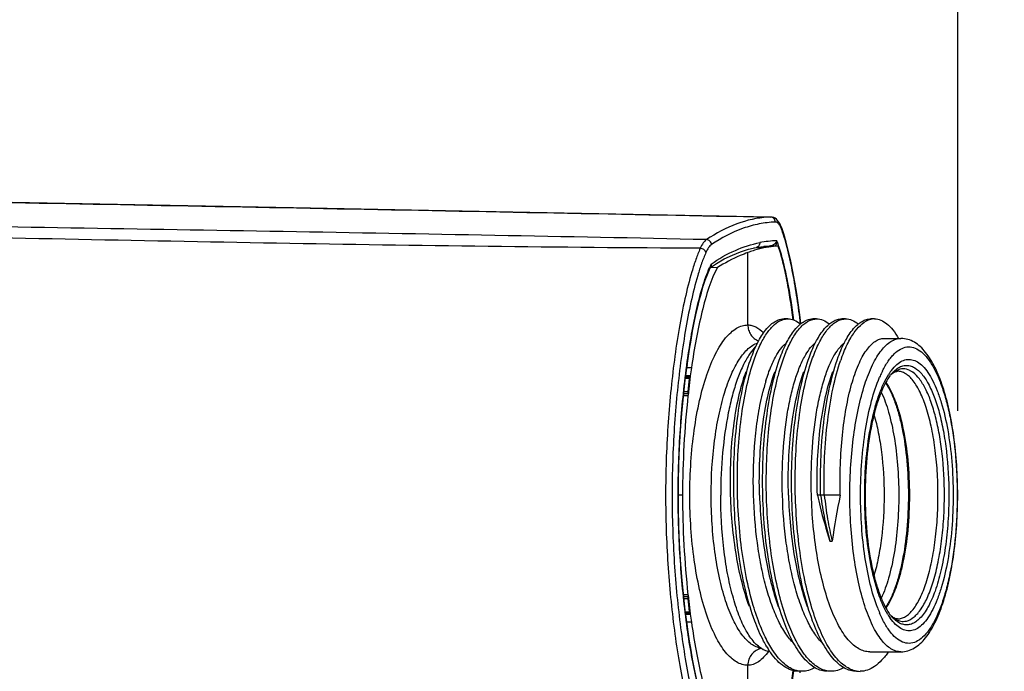
# Model space of a CAD drawing. Units: inches. Extents: x 0 to 742, y 0 to 525.
# Drawn here: x 339 to 398, y 205 to 244 of the extents above; entities that cross this region are included whole.
import ezdxf

# ---------------------------------------------------------------- set-up
doc = ezdxf.new("R2010")
doc.units = ezdxf.units.IN
doc.header["$MEASUREMENT"] = 0
doc.layers.get('Defpoints').update_dxf_attribs({"color": 251})
for name, color, linetype in [('PAE5078_BL4', 7, 'Continuous'), ('PJE5087_BL5', 7, 'Continuous'), ('PZE5169_BL2', 7, 'Continuous')]:
    doc.layers.add(name, color=color, linetype=linetype)
doc.styles.add('Text_Std', font='arial.ttf')
doc.dimstyles.new('Dim_Std', dxfattribs={"dimscale": 2.5, "dimtxt": 2, "dimasz": 2, "dimexe": 2, "dimexo": 2, "dimgap": 0.5, "dimtad": 1, "dimdec": 0, "dimzin": 0, "dimdsep": 46, "dimtxsty": 'Text_Std', "dimblk": 'ARCHTICK', "dimcen": 0.09, "dimclrd": 256, "dimclre": 256, "dimclrt": 256, "dimadec": 0, "dimazin": 0, "dimtfac": 1, "dimtdec": 0, "dimtmove": 2, "dimatfit": 3, "dimldrblk": 'CLOSEDBLANK', "dimfxl": 1, "dimtolj": 1, "dimtzin": 0, "dimlwd": -1, "dimlwe": -1, "dimarcsym": 1})

# ---------------------------------------------------------------- blocks, each defined once
blk = doc.blocks.new('_ArchTick')
at = {"color": 0, "linetype": 'ByBlock', "const_width": 0.15}
blk.add_lwpolyline([(-0.5, -0.5), (0.5, 0.5)], dxfattribs=at)
blk = doc.blocks.new('*D63')
at = {"layer": 'Defpoints', "color": 0, "linetype": 'Continuous', "transparency": 16777216}
for p in [(394.81, 299.349), (139.81, 215.703), (394.81, 215.703)]:
    blk.add_point(p, dxfattribs=at)
at = {"layer": 'PZE5169_BL2', "transparency": 16777216}
for p, q in [((139.81, 220.703), (139.81, 304.349)), ((394.81, 220.703), (394.81, 304.349)), ((139.81, 299.349), (394.81, 299.349))]:
    blk.add_line(p, q, dxfattribs=at)
at = {"layer": 'PZE5169_BL2', "linetype": 'Continuous', "transparency": 16777216, "xscale": 5, "yscale": 5, "zscale": 5, "rotation": 180}
blk.add_blockref('_ArchTick', (139.81, 299.349), dxfattribs=at)
at = {"layer": 'PZE5169_BL2', "linetype": 'Continuous', "transparency": 16777216, "xscale": 5, "yscale": 5, "zscale": 5}
blk.add_blockref('_ArchTick', (394.81, 299.349), dxfattribs=at)
at = {"layer": 'PZE5169_BL2', "linetype": 'Continuous', "transparency": 16777216, "insert": (263.179, 305.704), "char_height": 5, "attachment_point": 2, "style": 'Text_Std'}
blk.add_mtext('\\A1;255', dxfattribs=at)
blk = doc.blocks.new('_ClosedBlank')
at = {"color": 0, "linetype": 'ByBlock', "lineweight": -2}
for p, q in [((-1, 0.167), (0, 0)), ((-1, 0.167), (-1, -0.167)), ((0, 0), (-1, -0.167))]:
    blk.add_line(p, q, dxfattribs=at)

msp = doc.modelspace()

# ---------------------------------------------------------------- linework, layer by layer
at = {"layer": 'PAE5078_BL4', "linetype": 'Continuous'}
for p, q in [((383.728, 232.208), (383.717, 232.207)), ((384.376, 231.564), (384.376, 231.564)), ((384.495, 231.208), (384.376, 231.564)), ((382.85, 230.396), (382.85, 230.396)), ((380.088, 229.096), (380.155, 229.24)), ((380.155, 229.24), (380.155, 229.24)), ((378.743, 223.384), (378.749, 223.422)), ((378.234, 215.703), (378.251, 215.703)), ((378.747, 207.994), (378.742, 208.032)), ((378.823, 207.593), (378.761, 208.034)), ((385.465, 205.155), (385.475, 205.243))]:
    msp.add_line(p, q, dxfattribs=at)
for points in [[(383.729, 232.208), (369.447, 232.484), (355.415, 232.754), (341.834, 233.014), (292.037, 233.962)], [(383.898, 232.174), (383.805, 232.2), (383.728, 232.208)], [(384.061, 232.075), (383.983, 232.132), (383.898, 232.174)], [(384.194, 231.927), (384.13, 232.007), (384.061, 232.075)], [(384.376, 231.564), (384.364, 231.597), (384.31, 231.725), (384.254, 231.834), (384.194, 231.927)], [(385.511, 225.875), (385.466, 226.238), (385.368, 226.968), (385.263, 227.669), (385.152, 228.34), (385.034, 228.981), (384.91, 229.59), (384.78, 230.167), (384.642, 230.707), (384.495, 231.208)], [(380.142, 229.212), (380.498, 229.446), (380.972, 229.718), (381.448, 229.951), (381.928, 230.143), (382.411, 230.295), (382.85, 230.396)], [(382.85, 230.396), (382.967, 230.417), (383.134, 230.443), (383.301, 230.464), (383.468, 230.48), (383.635, 230.491), (383.704, 230.494)], [(378.762, 223.382), (378.822, 223.81), (378.907, 224.369), (378.996, 224.909), (379.089, 225.43), (379.186, 225.931), (379.287, 226.411), (379.392, 226.87), (379.5, 227.306), (379.611, 227.718), (379.726, 228.105), (379.844, 228.466), (379.965, 228.797), (380.088, 229.096)], [(378.251, 215.703), (378.257, 216.532), (378.28, 217.53), (378.321, 218.533), (378.379, 219.537), (378.453, 220.541), (378.545, 221.541), (378.654, 222.535), (378.762, 223.382)], [(378.761, 208.034), (378.654, 208.867), (378.546, 209.859), (378.454, 210.857), (378.379, 211.86), (378.321, 212.863), (378.28, 213.864), (378.257, 214.861), (378.251, 215.703)], [(380.092, 202.302), (379.968, 202.6), (379.847, 202.932), (379.728, 203.292), (379.613, 203.68), (379.502, 204.093), (379.393, 204.529), (379.289, 204.988), (379.187, 205.469), (379.09, 205.97), (378.997, 206.492), (378.908, 207.033), (378.823, 207.593)]]:
    msp.add_lwpolyline(points, dxfattribs=at)
for centre, radius, start, end in [((383.935, 226.177), 6.034, 92.06679, 93.70042), ((383.712, 231.942), 0.266, 86.34966, 88.83188), ((384.203, 224.819), 5.979, 91.20832, 100.85519), ((376.636, 227.966), 7.962, 18.46099, 18.8713), ((385.083, 227.015), 5.45, 153.87988, 156.02165), ((379.805, 229.398), 0.385, 359.06844, 2.45455)]:
    msp.add_arc(centre, radius, start, end, dxfattribs=at)
for points, knots in [([(280.868, 234.162), (285.154, 234.074), (293.727, 233.918), (306.586, 233.675), (319.444, 233.434), (336.587, 233.111), (358.011, 232.705), (375.15, 232.374), (383.717, 232.207)], [0, 0, 0, 0, 0.125032, 0.250058, 0.375073, 0.500085, 0.750097, 1, 1, 1, 1]), ([(379.915, 230.868), (371.546, 231.042), (358.982, 231.277), (342.222, 231.556), (329.642, 231.762), (317.073, 231.986), (306.608, 232.185), (298.239, 232.344), (293.006, 232.438), (288.815, 232.512), (284.603, 232.583), (281.438, 232.645), (279.323, 232.71)], [0, 0, 0, 0, 0.249586, 0.374704, 0.499833, 0.624771, 0.749547, 0.811935, 0.874373, 0.905611, 0.93692, 1, 1, 1, 1]), ([(379.544, 230.351), (375.352, 230.374), (366.978, 230.448), (354.425, 230.641), (341.885, 230.889), (329.342, 231.147), (316.789, 231.337), (306.322, 231.449), (297.947, 231.547), (292.715, 231.616), (288.529, 231.688), (284.328, 231.767), (281.173, 231.843), (279.065, 231.918)], [0, 0, 0, 0, 0.125146, 0.250014, 0.374778, 0.499586, 0.624537, 0.749564, 0.81207, 0.874559, 0.905783, 0.93705, 1, 1, 1, 1]), ([(383.545, 232.199), (382.924, 232.159), (381.635, 231.869), (380.476, 231.248), (379.915, 230.868)], [0, 0, 0, 0, 0.478688, 1, 1, 1, 1]), ([(383.997, 231.908), (383.677, 231.896), (383.03, 231.82), (381.723, 231.459), (380.797, 230.97), (380.213, 230.575)], [0, 0, 0, 0, 0.236453, 0.479166, 1, 1, 1, 1]), ([(383.915, 232.118), (383.891, 232.143), (383.833, 232.186), (383.763, 232.205), (383.729, 232.207)], [0, 0, 0, 0, 0.503995, 1, 1, 1, 1]), ([(383.997, 231.908), (383.996, 231.946), (383.982, 232.023), (383.94, 232.09), (383.915, 232.118)], [0, 0, 0, 0, 0.503377, 1, 1, 1, 1]), ([(384.253, 231.725), (384.234, 231.754), (384.197, 231.804), (384.119, 231.879), (384.043, 231.909), (383.997, 231.908)], [0, 0, 0, 0, 0.310184, 0.573933, 1, 1, 1, 1]), ([(384.297, 231.65), (384.293, 231.656), (384.279, 231.682), (384.264, 231.707), (384.253, 231.725)], [0, 0, 0, 0, 0.260214, 1, 1, 1, 1]), ([(384.377, 231.463), (384.371, 231.48), (384.347, 231.544), (384.32, 231.606), (384.297, 231.65)], [0, 0, 0, 0, 0.266664, 1, 1, 1, 1]), ([(384.377, 231.463), (384.379, 231.472), (384.387, 231.505), (384.384, 231.54), (384.376, 231.564)], [0, 0, 0, 0, 0.262167, 1, 1, 1, 1]), ([(385.495, 225.864), (385.432, 226.374), (385.297, 227.374), (385.051, 228.834), (384.762, 230.197), (384.52, 231.062), (384.377, 231.463)], [0, 0, 0, 0, 0.269464, 0.529667, 0.776309, 1, 1, 1, 1]), ([(379.915, 230.868), (379.838, 230.816), (379.692, 230.652), (379.593, 230.462), (379.544, 230.351)], [0, 0, 0, 0, 0.4326, 1, 1, 1, 1]), ([(380.213, 230.575), (380.208, 230.65), (380.14, 230.799), (379.988, 230.866), (379.915, 230.868)], [0, 0, 0, 0, 0.505547, 1, 1, 1, 1]), ([(380.19, 229.415), (380.641, 229.73), (381.562, 230.266), (382.579, 230.595), (383.077, 230.691)], [0, 0, 0, 0, 0.520211, 1, 1, 1, 1]), ([(383.077, 230.691), (383.079, 230.624), (383.037, 230.486), (382.914, 230.408), (382.85, 230.396)], [0, 0, 0, 0, 0.509147, 1, 1, 1, 1]), ([(384.077, 230.796), (384.054, 230.723), (383.956, 230.58), (383.793, 230.497), (383.704, 230.494)], [0, 0, 0, 0, 0.461576, 1, 1, 1, 1]), ([(384.077, 230.796), (384.078, 230.768), (384.073, 230.657), (384.039, 230.545), (383.993, 230.476)], [0, 0, 0, 0, 0.254678, 1, 1, 1, 1]), ([(384.077, 230.796), (384.085, 230.776), (384.117, 230.691), (384.148, 230.606), (384.17, 230.541)], [0, 0, 0, 0, 0.244616, 1, 1, 1, 1]), ([(379.544, 230.351), (379.449, 230.136), (379.271, 229.677), (378.952, 228.68), (378.609, 227.309), (378.272, 225.557), (377.994, 223.698), (377.774, 221.763), (377.558, 219.092), (377.443, 215.701), (377.558, 212.309), (377.774, 209.638), (377.994, 207.704), (378.272, 205.846), (378.609, 204.094), (378.952, 202.724), (379.272, 201.727), (379.449, 201.269), (379.545, 201.054)], [0, 0, 0, 0, 0.023727, 0.049546, 0.10569, 0.166152, 0.22962, 0.295297, 0.362601, 0.500044, 0.637488, 0.704784, 0.770448, 0.833902, 0.89435, 0.950477, 0.976286, 1, 1, 1, 1]), ([(379.88, 230.109), (379.787, 229.898), (379.613, 229.447), (379.302, 228.465), (378.967, 227.116), (378.639, 225.391), (378.367, 223.563), (378.153, 221.661), (377.942, 219.035), (377.83, 215.701), (377.942, 212.367), (378.153, 209.741), (378.368, 207.839), (378.639, 206.012), (378.968, 204.288), (379.302, 202.939), (379.614, 201.957), (379.787, 201.506), (379.88, 201.295)], [0, 0, 0, 0, 0.023718, 0.049549, 0.105728, 0.166215, 0.229688, 0.29536, 0.362649, 0.500046, 0.637447, 0.704727, 0.770383, 0.833844, 0.894313, 0.950475, 0.976295, 1, 1, 1, 1]), ([(379.88, 230.109), (379.864, 230.177), (379.765, 230.3), (379.62, 230.349), (379.544, 230.351)], [0, 0, 0, 0, 0.47923, 1, 1, 1, 1]), ([(380.213, 230.575), (380.144, 230.528), (380.013, 230.381), (379.924, 230.209), (379.88, 230.109)], [0, 0, 0, 0, 0.432735, 1, 1, 1, 1]), ([(383.698, 230.494), (383.702, 230.494), (383.719, 230.492), (383.736, 230.482), (383.746, 230.473)], [0, 0, 0, 0, 0.228068, 1, 1, 1, 1]), ([(384.188, 230.487), (384.296, 230.164), (384.482, 229.479), (384.795, 228.016), (384.973, 226.874), (385.078, 226.095)], [0, 0, 0, 0, 0.227494, 0.474242, 1, 1, 1, 1]), ([(378.749, 223.422), (378.823, 223.968), (378.985, 225.031), (379.284, 226.565), (379.584, 227.766), (379.864, 228.641), (380.02, 229.042), (380.103, 229.23)], [0, 0, 0, 0, 0.276172, 0.539426, 0.784231, 0.896761, 1, 1, 1, 1]), ([(380.19, 229.415), (380.199, 229.381), (380.203, 229.309), (380.169, 229.244), (380.145, 229.22)], [0, 0, 0, 0, 0.51149, 1, 1, 1, 1]), ([(378.234, 215.703), (378.234, 217.009), (378.324, 219.577), (378.574, 222.135), (378.743, 223.384)], [0, 0, 0, 0, 0.508776, 1, 1, 1, 1]), ([(378.749, 223.422), (378.751, 223.419), (378.759, 223.407), (378.764, 223.392), (378.762, 223.382)], [0, 0, 0, 0, 0.286066, 1, 1, 1, 1]), ([(378.742, 208.032), (378.573, 209.28), (378.324, 211.834), (378.234, 214.398), (378.234, 215.703)], [0, 0, 0, 0, 0.491269, 1, 1, 1, 1]), ([(378.747, 207.994), (378.75, 207.997), (378.758, 208.009), (378.762, 208.024), (378.761, 208.034)], [0, 0, 0, 0, 0.286145, 1, 1, 1, 1]), ([(380.081, 202.226), (379.999, 202.415), (379.846, 202.816), (379.571, 203.687), (379.276, 204.879), (378.981, 206.401), (378.82, 207.454), (378.747, 207.994)], [0, 0, 0, 0, 0.103923, 0.21679, 0.461649, 0.724492, 1, 1, 1, 1]), ([(385.074, 205.281), (384.974, 204.543), (384.805, 203.459), (384.514, 202.065), (384.342, 201.407), (384.245, 201.095)], [0, 0, 0, 0, 0.523139, 0.769949, 1, 1, 1, 1])]:
    msp.add_open_spline(points, degree=3, knots=knots, dxfattribs=at)
msp.add_open_spline([(380.19, 229.392), (380.189, 229.34), (380.177, 229.287), (380.155, 229.24)], degree=3, dxfattribs=at)
at = {"layer": 'PJE5087_BL5', "linetype": 'Continuous'}
for p, q in [((382.368, 225.802), (382.368, 230.096)), ((383.322, 230.377), (382.728, 230.368)), ((383.704, 230.471), (383.317, 230.466)), ((384.164, 230.478), (383.704, 230.471)), ((380.563, 229.204), (380.135, 229.198)), ((384.732, 226.162), (384.515, 226.162)), ((386.447, 226.162), (386.23, 226.162)), ((388.162, 226.162), (387.945, 226.162)), ((389.877, 226.162), (389.66, 226.162)), ((390.448, 225.002), (391.444, 225.002)), ((379.021, 223.25), (378.745, 223.249)), ((378.894, 222.625), (378.666, 222.625)), ((378.925, 222.701), (378.675, 222.701)), ((378.956, 222.776), (378.685, 222.776)), ((378.953, 222.758), (378.818, 221.64)), ((378.554, 221.619), (378.816, 221.619)), ((378.566, 221.736), (378.809, 221.736)), ((378.579, 221.854), (378.801, 221.854)), ((378.494, 215.703), (378.251, 215.703)), ((387.849, 215.703), (386.49, 215.703)), ((387.235, 212.978), (387.37, 212.978)), ((378.816, 209.786), (378.554, 209.786)), ((378.809, 209.669), (378.566, 209.669)), ((378.818, 209.765), (378.953, 208.647)), ((378.801, 209.551), (378.579, 209.551)), ((378.666, 208.78), (378.894, 208.78)), ((378.675, 208.704), (378.925, 208.704)), ((378.685, 208.629), (378.956, 208.629)), ((379.019, 208.166), (378.744, 208.167)), ((383.285, 206.531), (383.281, 206.533)), ((383.29, 206.528), (383.285, 206.531)), ((383.863, 206.459), (383.855, 206.47)), ((389.591, 206.403), (391.444, 206.403)), ((382.368, 201.309), (382.368, 205.603))]:
    msp.add_line(p, q, dxfattribs=at)
for centre, radius, start, end in [((384.591, 224.345), 6.166, 108.00035, 111.13088), ((384.5, 224.624), 5.873, 104.7648, 107.99832), ((384.439, 224.854), 5.635, 101.43951, 104.76233), ((384.394, 225.06), 5.424, 98.38896, 101.40107), ((384.372, 225.214), 5.268, 92.25854, 98.39538), ((388.175, 225.148), 1.016, 102.86398, 105.07409), ((389.886, 225.163), 1, 102.02185, 102.58698), ((389.879, 225.202), 0.96, 90.08313, 102.06718), ((397.805, 220.267), 10.508, 160.1137, 160.84892), ((425.891, 216.563), 47.345, 171.87965, 172.45901), ((396.045, 220.232), 6.363, 153.46242, 154.47593), ((431.366, 215.935), 52.897, 172.73489, 173.57546), ((378.693, 222.81), 0.265, 348.61073, 352.52416), ((394.377, 219.158), 11.435, 163.07032, 163.66222), ((396.856, 219.851), 7.258, 154.52157, 156.93632), ((393.802, 220.917), 3.649, 144.97264, 147.44722), ((396.499, 218.572), 13.636, 165.45713, 165.98918), ((395.552, 218.82), 12.657, 163.69028, 165.46488), ((433.813, 215.651), 55.319, 173.80687, 179.94715), ((378.49, 221.655), 0.328, 353.81466, 357.40859), ((433.819, 215.754), 55.326, 180.05319, 186.19275), ((419.176, 208.789), 32.081, 167.55464, 172.49761), ((378.49, 209.75), 0.328, 2.59057, 6.18492), ((431.803, 215.522), 53.336, 186.42784, 187.2615), ((378.693, 208.595), 0.265, 7.47581, 11.3892), ((425.884, 214.842), 47.338, 187.54124, 188.10727), ((397.831, 211.969), 8.318, 200.70547, 203.06361), ((394.139, 210.704), 4.05, 211.00851, 212.555), ((393.732, 210.441), 3.565, 212.5238, 215.05643), ((388.444, 209.673), 5.776, 210.91127, 213.68294), ((383.91, 207.745), 1.365, 241.56072, 242.55387), ((387.939, 209.338), 5.17, 213.68995, 215.31572), ((389.023, 206.573), 1.33, 260.66378, 262.39447), ((389.02, 206.547), 1.305, 262.38728, 269.98719)]:
    msp.add_arc(centre, radius, start, end, dxfattribs=at)
for points, knots in [([(382.368, 230.096), (382.215, 230.043), (381.588, 229.801), (380.992, 229.479), (380.563, 229.204)], [0, 0, 0, 0, 0.241269, 1, 1, 1, 1]), ([(385.057, 226.101), (385.004, 226.502), (384.893, 227.287), (384.695, 228.432), (384.501, 229.341), (384.321, 230.016), (384.219, 230.33), (384.164, 230.478)], [0, 0, 0, 0, 0.270861, 0.532088, 0.778808, 0.893806, 1, 1, 1, 1]), ([(380.563, 229.204), (380.462, 229.03), (380.279, 228.64), (379.956, 227.765), (379.617, 226.53), (379.282, 224.934), (379.103, 223.822), (379.021, 223.25)], [0, 0, 0, 0, 0.097913, 0.208155, 0.453013, 0.719336, 1, 1, 1, 1]), ([(382.586, 223.91), (382.708, 224.24), (382.959, 224.826), (383.367, 225.468), (383.721, 225.833), (383.979, 226.021), (384.244, 226.136), (384.427, 226.162), (384.515, 226.162)], [0, 0, 0, 0, 0.338057, 0.611204, 0.724846, 0.825215, 0.915419, 1, 1, 1, 1]), ([(382.78, 223.846), (382.884, 224.133), (383.098, 224.653), (383.482, 225.325), (383.893, 225.817), (384.217, 226.034), (384.376, 226.094)], [0, 0, 0, 0, 0.32369, 0.596266, 0.819067, 1, 1, 1, 1]), ([(384.301, 223.91), (384.423, 224.24), (384.675, 224.826), (385.082, 225.468), (385.436, 225.833), (385.694, 226.021), (385.959, 226.136), (386.142, 226.162), (386.23, 226.162)], [0, 0, 0, 0, 0.338059, 0.611207, 0.724844, 0.825218, 0.915419, 1, 1, 1, 1]), ([(384.376, 226.094), (384.405, 226.106), (384.52, 226.144), (384.642, 226.162), (384.732, 226.162)], [0, 0, 0, 0, 0.257327, 1, 1, 1, 1]), ([(384.495, 223.847), (384.602, 224.141), (384.822, 224.674), (385.218, 225.358), (385.644, 225.851), (385.98, 226.06), (386.143, 226.113)], [0, 0, 0, 0, 0.326205, 0.599231, 0.820763, 1, 1, 1, 1]), ([(384.732, 226.162), (384.86, 226.162), (385.135, 226.103), (385.368, 225.952), (385.479, 225.86)], [0, 0, 0, 0, 0.469247, 1, 1, 1, 1]), ([(386.016, 223.91), (386.138, 224.24), (386.39, 224.826), (386.797, 225.468), (387.151, 225.833), (387.409, 226.021), (387.674, 226.136), (387.857, 226.162), (387.945, 226.162)], [0, 0, 0, 0, 0.338057, 0.611204, 0.724847, 0.825216, 0.91542, 1, 1, 1, 1]), ([(386.143, 226.113), (386.168, 226.121), (386.267, 226.149), (386.371, 226.162), (386.447, 226.162)], [0, 0, 0, 0, 0.255407, 1, 1, 1, 1]), ([(386.21, 223.845), (386.319, 224.147), (386.497, 224.576), (386.78, 225.093), (386.991, 225.411), (387.21, 225.676), (387.495, 225.942), (387.743, 226.083), (387.911, 226.128)], [0, 0, 0, 0, 0.328468, 0.472105, 0.601947, 0.718417, 0.822479, 1, 1, 1, 1]), ([(386.447, 226.162), (386.575, 226.162), (386.849, 226.103), (387.082, 225.952), (387.193, 225.861)], [0, 0, 0, 0, 0.469381, 1, 1, 1, 1]), ([(387.731, 223.91), (387.853, 224.24), (388.105, 224.826), (388.512, 225.468), (388.867, 225.833), (389.124, 226.021), (389.389, 226.136), (389.572, 226.162), (389.66, 226.162)], [0, 0, 0, 0, 0.338058, 0.611207, 0.724845, 0.825218, 0.915419, 1, 1, 1, 1]), ([(387.924, 223.841), (388.035, 224.15), (388.216, 224.587), (388.508, 225.115), (388.873, 225.657), (389.291, 226.055), (389.668, 226.139)], [0, 0, 0, 0, 0.332616, 0.477544, 0.608155, 1, 1, 1, 1]), ([(388.162, 226.162), (388.291, 226.162), (388.568, 226.102), (388.801, 225.949), (388.914, 225.856)], [0, 0, 0, 0, 0.469022, 1, 1, 1, 1]), ([(389.877, 226.162), (390.003, 226.162), (390.273, 226.105), (390.647, 225.867), (391, 225.492), (391.203, 225.181), (391.304, 225.007)], [0, 0, 0, 0, 0.197515, 0.42012, 0.684784, 1, 1, 1, 1]), ([(378.925, 215.703), (378.925, 216.359), (378.968, 217.65), (379.158, 219.524), (379.467, 221.254), (379.882, 222.774), (380.322, 223.872), (380.725, 224.592), (381.029, 225.02), (381.346, 225.361), (381.676, 225.611), (382.018, 225.765), (382.254, 225.802), (382.368, 225.802)], [0, 0, 0, 0, 0.174601, 0.343299, 0.500521, 0.641349, 0.761945, 0.813954, 0.860318, 0.901264, 0.937382, 0.969745, 1, 1, 1, 1]), ([(382.368, 225.802), (382.447, 225.802), (382.611, 225.78), (382.945, 225.65), (383.164, 225.471), (383.299, 225.333)], [0, 0, 0, 0, 0.223128, 0.458378, 1, 1, 1, 1]), ([(382.368, 225.802), (382.368, 225.699), (382.398, 225.494), (382.53, 225.214), (382.737, 224.989), (382.914, 224.89), (383.007, 224.857)], [0, 0, 0, 0, 0.254818, 0.507193, 0.755656, 1, 1, 1, 1]), ([(387.849, 215.703), (387.831, 216.307), (387.834, 217.496), (387.949, 219.222), (388.167, 220.815), (388.479, 222.214), (388.82, 223.226), (389.138, 223.89), (389.377, 224.283), (389.629, 224.596), (389.892, 224.826), (390.165, 224.969), (390.357, 225.002), (390.448, 225.002)], [0, 0, 0, 0, 0.178718, 0.350951, 0.510885, 0.653299, 0.774011, 0.825399, 0.870617, 0.909837, 0.943606, 0.973041, 1, 1, 1, 1]), ([(388.416, 215.703), (388.416, 216.308), (388.454, 217.497), (388.621, 219.224), (388.893, 220.817), (389.257, 222.217), (389.644, 223.229), (389.999, 223.891), (390.266, 224.285), (390.545, 224.598), (390.835, 224.828), (391.136, 224.97), (391.344, 225.002), (391.444, 225.002)], [0, 0, 0, 0, 0.176012, 0.345983, 0.504223, 0.645659, 0.766302, 0.818075, 0.864008, 0.904314, 0.939578, 0.970897, 1, 1, 1, 1]), ([(394.81, 215.703), (394.81, 216.294), (394.773, 217.456), (394.607, 219.144), (394.337, 220.704), (393.971, 222.084), (393.518, 223.243), (393.046, 224.039), (392.606, 224.518), (392.254, 224.785), (391.863, 224.961), (391.583, 225.002), (391.444, 225.002)], [0, 0, 0, 0, 0.16819, 0.33069, 0.482237, 0.618404, 0.736276, 0.835553, 0.879399, 0.920714, 0.960496, 1, 1, 1, 1]), ([(380.191, 215.703), (380.191, 216.782), (380.284, 218.366), (380.615, 220.378), (380.942, 221.699), (381.344, 222.826), (381.748, 223.616), (382.109, 224.111), (382.444, 224.469), (382.741, 224.668), (382.946, 224.739)], [0, 0, 0, 0, 0.330589, 0.484049, 0.623851, 0.746572, 0.849909, 0.894124, 0.93355, 1, 1, 1, 1]), ([(382.849, 224.546), (382.812, 224.509), (382.657, 224.344), (382.523, 224.161), (382.428, 224.015)], [0, 0, 0, 0, 0.23153, 1, 1, 1, 1]), ([(384.095, 224.053), (384.179, 224.194), (384.35, 224.446), (384.562, 224.667), (384.671, 224.753)], [0, 0, 0, 0, 0.541886, 1, 1, 1, 1]), ([(385.806, 224.047), (385.891, 224.189), (386.062, 224.443), (386.276, 224.665), (386.385, 224.753)], [0, 0, 0, 0, 0.542102, 1, 1, 1, 1]), ([(387.521, 224.047), (387.606, 224.189), (387.776, 224.442), (387.989, 224.663), (388.097, 224.751)], [0, 0, 0, 0, 0.541903, 1, 1, 1, 1]), ([(390.353, 223.075), (390.452, 223.274), (390.611, 223.554), (390.856, 223.883), (391.086, 224.138), (391.387, 224.378), (391.791, 224.523), (392.206, 224.486), (392.6, 224.276), (392.968, 223.917), (393.314, 223.416), (393.633, 222.782), (393.923, 222.023), (394.178, 221.152), (394.474, 219.818), (394.718, 217.991), (394.782, 216.482), (394.782, 215.703)], [0, 0, 0, 0, 0.055737, 0.080303, 0.102745, 0.141862, 0.175498, 0.207704, 0.243117, 0.28515, 0.33553, 0.394803, 0.462789, 0.538848, 0.622026, 0.804794, 1, 1, 1, 1]), ([(382.428, 224.015), (382.293, 223.806), (382.038, 223.332), (381.716, 222.531), (381.433, 221.602), (381.102, 220.167), (380.83, 218.187), (380.758, 216.55), (380.758, 215.703)], [0, 0, 0, 0, 0.087121, 0.188, 0.30173, 0.426848, 0.703413, 1, 1, 1, 1]), ([(382.779, 208.227), (382.572, 208.785), (382.215, 210.001), (381.837, 211.949), (381.597, 214.062), (381.503, 216.247), (381.557, 218.408), (381.753, 220.449), (382.08, 222.28), (382.399, 223.405), (382.586, 223.91)], [0, 0, 0, 0, 0.112163, 0.238179, 0.373399, 0.512536, 0.650025, 0.780367, 0.898465, 1, 1, 1, 1]), ([(382.688, 209.159), (382.522, 209.724), (382.237, 210.921), (381.943, 212.803), (381.77, 214.794), (381.724, 216.819), (381.804, 218.801), (382.005, 220.667), (382.316, 222.344), (382.61, 223.378), (382.78, 223.846)], [0, 0, 0, 0, 0.118661, 0.247991, 0.383782, 0.521449, 0.656286, 0.7837, 0.899467, 1, 1, 1, 1]), ([(384.494, 208.227), (384.287, 208.785), (383.93, 210.001), (383.552, 211.949), (383.312, 214.062), (383.218, 216.247), (383.272, 218.408), (383.468, 220.449), (383.795, 222.28), (384.114, 223.405), (384.301, 223.91)], [0, 0, 0, 0, 0.112163, 0.238178, 0.373399, 0.512536, 0.650025, 0.780367, 0.898464, 1, 1, 1, 1]), ([(383.438, 222.487), (383.527, 222.781), (383.714, 223.317), (383.961, 223.83), (384.095, 224.053)], [0, 0, 0, 0, 0.541373, 1, 1, 1, 1]), ([(384.11, 222.564), (384.139, 222.679), (384.251, 223.111), (384.383, 223.538), (384.495, 223.847)], [0, 0, 0, 0, 0.264181, 1, 1, 1, 1]), ([(384.419, 215.703), (384.394, 216.554), (384.418, 218.2), (384.631, 220.191), (384.914, 221.634), (385.163, 222.564), (385.451, 223.364), (385.682, 223.839), (385.806, 224.047)], [0, 0, 0, 0, 0.299178, 0.577011, 0.702079, 0.815206, 0.914845, 1, 1, 1, 1]), ([(386.209, 208.227), (386.002, 208.785), (385.645, 210.001), (385.268, 211.949), (385.027, 214.062), (384.933, 216.247), (384.987, 218.408), (385.183, 220.449), (385.51, 222.28), (385.829, 223.405), (386.016, 223.91)], [0, 0, 0, 0, 0.112163, 0.238178, 0.373399, 0.512536, 0.650025, 0.780367, 0.898465, 1, 1, 1, 1]), ([(386.118, 209.163), (385.951, 209.727), (385.666, 210.925), (385.373, 212.806), (385.2, 214.796), (385.154, 216.82), (385.234, 218.802), (385.435, 220.666), (385.746, 222.343), (386.04, 223.377), (386.21, 223.845)], [0, 0, 0, 0, 0.11868, 0.248016, 0.383803, 0.521461, 0.656287, 0.783694, 0.899459, 1, 1, 1, 1]), ([(386.134, 215.703), (386.109, 216.554), (386.133, 218.2), (386.346, 220.191), (386.629, 221.634), (386.879, 222.564), (387.166, 223.364), (387.397, 223.839), (387.521, 224.047)], [0, 0, 0, 0, 0.299178, 0.577011, 0.702079, 0.815206, 0.914845, 1, 1, 1, 1]), ([(386.683, 215.703), (386.663, 216.482), (386.678, 218.006), (386.862, 220.197), (387.195, 222.163), (387.531, 223.37), (387.731, 223.91)], [0, 0, 0, 0, 0.281342, 0.549406, 0.792331, 1, 1, 1, 1]), ([(386.901, 215.703), (386.881, 216.457), (386.894, 217.934), (387.065, 220.063), (387.377, 221.988), (387.692, 223.177), (387.879, 223.714)], [0, 0, 0, 0, 0.279218, 0.546084, 0.789536, 1, 1, 1, 1]), ([(390.813, 223.012), (390.905, 223.142), (391.091, 223.371), (391.412, 223.631), (391.753, 223.767), (392.105, 223.762), (392.445, 223.617), (392.765, 223.349), (393.068, 222.966), (393.352, 222.473), (393.613, 221.876), (393.942, 220.91), (394.259, 219.509), (394.489, 217.666), (394.541, 216.369), (394.541, 215.703)], [0, 0, 0, 0, 0.046292, 0.085322, 0.119075, 0.150932, 0.184956, 0.224439, 0.271274, 0.326245, 0.389427, 0.460443, 0.622959, 0.806088, 1, 1, 1, 1]), ([(390.915, 222.935), (390.934, 222.956), (391.009, 223.038), (391.091, 223.113), (391.155, 223.164)], [0, 0, 0, 0, 0.263156, 1, 1, 1, 1]), ([(391.201, 223.106), (391.185, 223.099), (391.12, 223.065), (391.058, 223.025), (391.013, 222.992)], [0, 0, 0, 0, 0.241369, 1, 1, 1, 1]), ([(391.106, 223.023), (391.119, 223.028), (391.165, 223.044), (391.214, 223.052), (391.249, 223.052)], [0, 0, 0, 0, 0.288359, 1, 1, 1, 1]), ([(391.155, 223.164), (391.239, 223.23), (391.412, 223.34), (391.702, 223.419), (391.996, 223.394), (392.175, 223.314), (392.261, 223.262)], [0, 0, 0, 0, 0.269729, 0.51154, 0.747107, 1, 1, 1, 1]), ([(391.965, 223.106), (391.847, 223.164), (391.583, 223.234), (391.319, 223.164), (391.201, 223.106)], [0, 0, 0, 0, 0.499999, 1, 1, 1, 1]), ([(393.642, 215.703), (393.642, 216.181), (393.612, 217.121), (393.48, 218.486), (393.265, 219.745), (392.977, 220.852), (392.627, 221.766), (392.274, 222.38), (391.96, 222.733), (391.73, 222.914), (391.493, 223.026), (391.328, 223.052), (391.249, 223.052)], [0, 0, 0, 0, 0.176036, 0.346029, 0.504291, 0.645747, 0.766406, 0.863989, 0.904302, 0.939569, 0.970892, 1, 1, 1, 1]), ([(392.153, 222.992), (392.137, 223.003), (392.077, 223.045), (392.014, 223.083), (391.965, 223.106)], [0, 0, 0, 0, 0.259311, 1, 1, 1, 1]), ([(392.261, 223.262), (392.419, 223.167), (392.728, 222.875), (393.106, 222.283), (393.447, 221.505), (393.741, 220.561), (393.979, 219.476), (394.219, 217.846), (394.287, 216.571), (394.287, 215.703)], [0, 0, 0, 0, 0.068815, 0.155519, 0.261265, 0.384959, 0.524196, 0.675736, 1, 1, 1, 1]), ([(378.925, 222.701), (378.915, 222.696), (378.901, 222.668), (378.896, 222.642), (378.894, 222.625)], [0, 0, 0, 0, 0.377736, 1, 1, 1, 1]), ([(378.952, 222.758), (378.95, 222.745), (378.944, 222.725), (378.932, 222.705), (378.925, 222.701)], [0, 0, 0, 0, 0.614602, 1, 1, 1, 1]), ([(381.344, 215.703), (381.324, 216.401), (381.333, 217.765), (381.493, 219.726), (381.787, 221.482), (382.086, 222.559), (382.264, 223.039)], [0, 0, 0, 0, 0.281983, 0.550392, 0.793153, 1, 1, 1, 1]), ([(383.06, 215.703), (383.039, 216.401), (383.048, 217.765), (383.209, 219.726), (383.502, 221.482), (383.801, 222.559), (383.979, 223.039)], [0, 0, 0, 0, 0.281985, 0.550392, 0.793153, 1, 1, 1, 1]), ([(384.687, 208.292), (384.508, 208.786), (384.19, 209.853), (383.839, 211.556), (383.594, 213.403), (383.462, 215.329), (383.448, 217.269), (383.549, 219.153), (383.76, 220.918), (383.98, 222.038), (384.11, 222.564)], [0, 0, 0, 0, 0.109182, 0.230594, 0.360767, 0.495748, 0.631328, 0.763246, 0.887388, 1, 1, 1, 1]), ([(384.775, 215.703), (384.754, 216.401), (384.764, 217.765), (384.924, 219.726), (385.217, 221.482), (385.516, 222.559), (385.694, 223.039)], [0, 0, 0, 0, 0.281985, 0.550392, 0.793153, 1, 1, 1, 1]), ([(386.49, 215.703), (386.469, 216.401), (386.479, 217.765), (386.639, 219.726), (386.933, 221.482), (387.231, 222.559), (387.409, 223.039)], [0, 0, 0, 0, 0.281985, 0.550392, 0.793153, 1, 1, 1, 1]), ([(389.052, 215.703), (389.052, 216.371), (389.1, 217.676), (389.313, 219.547), (389.654, 221.221), (389.985, 222.242), (390.178, 222.695)], [0, 0, 0, 0, 0.281415, 0.549673, 0.792598, 1, 1, 1, 1]), ([(389.294, 215.703), (389.294, 216.432), (389.355, 217.843), (389.589, 219.55), (389.872, 220.789), (390.115, 221.592), (390.391, 222.286), (390.61, 222.699), (390.726, 222.881)], [0, 0, 0, 0, 0.296, 0.572256, 0.697387, 0.811272, 0.91245, 1, 1, 1, 1]), ([(390.756, 222.733), (390.646, 222.577), (390.434, 222.207), (390.163, 221.564), (389.918, 220.791), (389.626, 219.567), (389.385, 217.858), (389.321, 216.439), (389.321, 215.703)], [0, 0, 0, 0, 0.078941, 0.175697, 0.288035, 0.413776, 0.695537, 1, 1, 1, 1]), ([(390.915, 222.935), (390.902, 222.92), (390.846, 222.855), (390.794, 222.787), (390.756, 222.733)], [0, 0, 0, 0, 0.234987, 1, 1, 1, 1]), ([(390.842, 222.844), (390.85, 222.851), (390.88, 222.879), (390.911, 222.905), (390.935, 222.923)], [0, 0, 0, 0, 0.265931, 1, 1, 1, 1]), ([(391.013, 222.992), (390.999, 222.981), (390.939, 222.935), (390.883, 222.885), (390.843, 222.846)], [0, 0, 0, 0, 0.240983, 1, 1, 1, 1]), ([(390.935, 222.923), (390.95, 222.934), (391.004, 222.973), (391.062, 223.006), (391.106, 223.023)], [0, 0, 0, 0, 0.288456, 1, 1, 1, 1]), ([(394.024, 215.703), (394.024, 216.522), (393.961, 217.729), (393.742, 219.274), (393.522, 220.311), (393.251, 221.221), (392.936, 221.982), (392.585, 222.576), (392.3, 222.883), (392.153, 222.992)], [0, 0, 0, 0, 0.319601, 0.469585, 0.608137, 0.732192, 0.839396, 0.928485, 1, 1, 1, 1]), ([(390.538, 222.375), (390.647, 222.209), (390.852, 221.829), (391.112, 221.188), (391.34, 220.443), (391.607, 219.291), (391.827, 217.7), (391.885, 216.383), (391.885, 215.703)], [0, 0, 0, 0, 0.086845, 0.187533, 0.301166, 0.426273, 0.703043, 1, 1, 1, 1]), ([(390.545, 222.391), (390.659, 222.233), (390.872, 221.865), (391.141, 221.235), (391.379, 220.495), (391.657, 219.337), (391.886, 217.728), (391.947, 216.394), (391.947, 215.703)], [0, 0, 0, 0, 0.084596, 0.183706, 0.296517, 0.421539, 0.699957, 1, 1, 1, 1]), ([(378.801, 221.854), (378.8, 221.844), (378.798, 221.804), (378.801, 221.764), (378.809, 221.736)], [0, 0, 0, 0, 0.261332, 1, 1, 1, 1]), ([(378.809, 221.736), (378.811, 221.729), (378.818, 221.698), (378.819, 221.665), (378.818, 221.64)], [0, 0, 0, 0, 0.222154, 1, 1, 1, 1]), ([(382.704, 215.703), (382.672, 216.803), (382.714, 218.417), (382.967, 220.473), (383.157, 221.426), (383.268, 221.874)], [0, 0, 0, 0, 0.531497, 0.777196, 1, 1, 1, 1]), ([(390.276, 221.819), (390.456, 221.437), (390.761, 220.557), (391.076, 219.1), (391.273, 217.451), (391.317, 216.295), (391.317, 215.703)], [0, 0, 0, 0, 0.203026, 0.445091, 0.715228, 1, 1, 1, 1]), ([(389.847, 220.47), (389.948, 220.126), (390.124, 219.393), (390.375, 217.806), (390.446, 216.556), (390.446, 215.703)], [0, 0, 0, 0, 0.222905, 0.468712, 1, 1, 1, 1]), ([(382.368, 205.603), (382.254, 205.603), (382.018, 205.64), (381.676, 205.795), (381.346, 206.045), (381.029, 206.385), (380.725, 206.814), (380.322, 207.533), (379.882, 208.631), (379.467, 210.151), (379.158, 211.881), (378.968, 213.755), (378.925, 215.046), (378.925, 215.703)], [0, 0, 0, 0, 0.030259, 0.062631, 0.098755, 0.139704, 0.186062, 0.238061, 0.358637, 0.499456, 0.656675, 0.825377, 1, 1, 1, 1]), ([(383.156, 206.614), (383.055, 206.629), (382.847, 206.691), (382.552, 206.863), (382.266, 207.115), (381.879, 207.578), (381.442, 208.353), (381.008, 209.485), (380.653, 210.836), (380.39, 212.359), (380.227, 214), (380.191, 215.129), (380.191, 215.703)], [0, 0, 0, 0, 0.030654, 0.064096, 0.101605, 0.143966, 0.244446, 0.366009, 0.50644, 0.662068, 0.828302, 1, 1, 1, 1]), ([(383.26, 206.544), (383.067, 206.649), (382.685, 206.988), (382.219, 207.692), (381.798, 208.627), (381.435, 209.77), (381.139, 211.09), (380.842, 213.081), (380.758, 214.641), (380.758, 215.703)], [0, 0, 0, 0, 0.067646, 0.153252, 0.258308, 0.381813, 0.521349, 0.673594, 1, 1, 1, 1]), ([(382.457, 209.097), (382.286, 209.559), (381.986, 210.559), (381.658, 212.16), (381.436, 213.896), (381.362, 215.093), (381.344, 215.703)], [0, 0, 0, 0, 0.219814, 0.465112, 0.728111, 1, 1, 1, 1]), ([(385.09, 206.904), (384.912, 207.075), (384.571, 207.503), (384.14, 208.278), (383.751, 209.226), (383.414, 210.327), (383.134, 211.555), (382.841, 213.354), (382.732, 214.753), (382.704, 215.703)], [0, 0, 0, 0, 0.079935, 0.175359, 0.286066, 0.410716, 0.547219, 0.692967, 1, 1, 1, 1]), ([(383.06, 215.703), (383.077, 215.093), (383.151, 213.896), (383.373, 212.16), (383.701, 210.559), (384.001, 209.559), (384.172, 209.097)], [0, 0, 0, 0, 0.271888, 0.534893, 0.78019, 1, 1, 1, 1]), ([(386.81, 206.899), (386.631, 207.07), (386.29, 207.497), (385.858, 208.272), (385.469, 209.22), (385.13, 210.321), (384.85, 211.55), (384.556, 213.351), (384.447, 214.752), (384.419, 215.703)], [0, 0, 0, 0, 0.079838, 0.175186, 0.285851, 0.410493, 0.54702, 0.692819, 1, 1, 1, 1]), ([(384.775, 215.703), (384.793, 215.093), (384.866, 213.896), (385.088, 212.16), (385.416, 210.559), (385.716, 209.559), (385.887, 209.097)], [0, 0, 0, 0, 0.271889, 0.534889, 0.780185, 1, 1, 1, 1]), ([(389.591, 206.403), (389.482, 206.403), (389.256, 206.435), (388.929, 206.576), (388.611, 206.805), (388.178, 207.249), (387.683, 208.024), (387.187, 209.183), (386.769, 210.585), (386.445, 212.179), (386.224, 213.906), (386.152, 215.097), (386.134, 215.703)], [0, 0, 0, 0, 0.031154, 0.064299, 0.101039, 0.142446, 0.241163, 0.361797, 0.50231, 0.6589, 0.826649, 1, 1, 1, 1]), ([(386.49, 215.703), (386.541, 215.472), (386.755, 214.554), (387.013, 213.647), (387.235, 212.978)], [0, 0, 0, 0, 0.251042, 1, 1, 1, 1]), ([(386.683, 215.703), (386.747, 215.224), (386.897, 214.308), (387.111, 213.405), (387.235, 212.978)], [0, 0, 0, 0, 0.520659, 1, 1, 1, 1]), ([(386.901, 215.703), (386.952, 215.224), (387.076, 214.31), (387.262, 213.405), (387.37, 212.978)], [0, 0, 0, 0, 0.521362, 1, 1, 1, 1]), ([(391.444, 206.403), (391.344, 206.403), (391.136, 206.435), (390.835, 206.578), (390.545, 206.807), (390.266, 207.12), (389.999, 207.514), (389.644, 208.176), (389.257, 209.188), (388.893, 210.588), (388.621, 212.181), (388.454, 213.908), (388.416, 215.097), (388.416, 215.703)], [0, 0, 0, 0, 0.029103, 0.060422, 0.095686, 0.135992, 0.181925, 0.233698, 0.354341, 0.495777, 0.654017, 0.823988, 1, 1, 1, 1]), ([(390.05, 209.028), (389.88, 209.477), (389.587, 210.47), (389.283, 212.076), (389.094, 213.847), (389.052, 215.076), (389.052, 215.703)], [0, 0, 0, 0, 0.212666, 0.456588, 0.722585, 1, 1, 1, 1]), ([(390.668, 208.617), (390.557, 208.803), (390.347, 209.219), (389.973, 210.198), (389.614, 211.658), (389.353, 213.606), (389.294, 214.989), (389.294, 215.703)], [0, 0, 0, 0, 0.089192, 0.191506, 0.431042, 0.706152, 1, 1, 1, 1]), ([(389.321, 215.703), (389.321, 214.966), (389.385, 213.547), (389.626, 211.838), (389.918, 210.614), (390.163, 209.841), (390.434, 209.198), (390.646, 208.828), (390.756, 208.672)], [0, 0, 0, 0, 0.304462, 0.586224, 0.711964, 0.824303, 0.921059, 1, 1, 1, 1]), ([(390.446, 215.703), (390.446, 214.849), (390.375, 213.599), (390.124, 212.012), (389.948, 211.279), (389.847, 210.935)], [0, 0, 0, 0, 0.531287, 0.777095, 1, 1, 1, 1]), ([(394.782, 215.703), (394.782, 214.897), (394.714, 213.34), (394.454, 211.459), (394.137, 210.096), (393.867, 209.216), (393.56, 208.458), (393.222, 207.837), (392.858, 207.361), (392.469, 207.037), (392.049, 206.881), (391.618, 206.92), (391.21, 207.145), (390.831, 207.529), (390.477, 208.063), (390.276, 208.48), (390.178, 208.71)], [0, 0, 0, 0, 0.195062, 0.376828, 0.458963, 0.533541, 0.599595, 0.656538, 0.704347, 0.743922, 0.777674, 0.809883, 0.845504, 0.888113, 0.939451, 1, 1, 1, 1]), ([(391.317, 215.703), (391.317, 215.11), (391.273, 213.954), (391.076, 212.305), (390.761, 210.848), (390.456, 209.968), (390.276, 209.586)], [0, 0, 0, 0, 0.284773, 0.554909, 0.796974, 1, 1, 1, 1]), ([(391.885, 215.703), (391.885, 215.022), (391.827, 213.705), (391.607, 212.114), (391.34, 210.962), (391.112, 210.217), (390.852, 209.576), (390.647, 209.196), (390.538, 209.03)], [0, 0, 0, 0, 0.296956, 0.573726, 0.698834, 0.812466, 0.913155, 1, 1, 1, 1]), ([(391.947, 215.703), (391.947, 215.011), (391.886, 213.677), (391.657, 212.068), (391.379, 210.91), (391.141, 210.17), (390.872, 209.54), (390.659, 209.172), (390.545, 209.014)], [0, 0, 0, 0, 0.300042, 0.57846, 0.703483, 0.816293, 0.915404, 1, 1, 1, 1]), ([(394.541, 215.703), (394.541, 215.036), (394.489, 213.739), (394.259, 211.896), (393.942, 210.495), (393.613, 209.529), (393.352, 208.932), (393.068, 208.439), (392.765, 208.056), (392.445, 207.788), (392.105, 207.643), (391.753, 207.638), (391.412, 207.774), (391.091, 208.034), (390.905, 208.263), (390.813, 208.393)], [0, 0, 0, 0, 0.193912, 0.377041, 0.539557, 0.610573, 0.673755, 0.728726, 0.775561, 0.815044, 0.849068, 0.880925, 0.914678, 0.953708, 1, 1, 1, 1]), ([(391.249, 208.353), (391.328, 208.353), (391.493, 208.379), (391.73, 208.491), (391.96, 208.672), (392.274, 209.025), (392.627, 209.639), (392.977, 210.553), (393.265, 211.66), (393.48, 212.919), (393.612, 214.284), (393.642, 215.224), (393.642, 215.703)], [0, 0, 0, 0, 0.029108, 0.060431, 0.095698, 0.136011, 0.233594, 0.354253, 0.495709, 0.653971, 0.823964, 1, 1, 1, 1]), ([(391.444, 206.403), (391.583, 206.403), (391.863, 206.444), (392.254, 206.62), (392.606, 206.887), (393.046, 207.366), (393.518, 208.162), (393.971, 209.321), (394.337, 210.701), (394.607, 212.261), (394.773, 213.949), (394.81, 215.112), (394.81, 215.703)], [0, 0, 0, 0, 0.039505, 0.079286, 0.120602, 0.164448, 0.263725, 0.381598, 0.517764, 0.669311, 0.831811, 1, 1, 1, 1]), ([(394.287, 215.703), (394.287, 215.172), (394.252, 214.13), (394.097, 212.625), (393.847, 211.251), (393.513, 210.064), (393.159, 209.226), (392.834, 208.699), (392.593, 208.401), (392.34, 208.18), (392.078, 208.039), (391.806, 207.985), (391.628, 208.009), (391.544, 208.033)], [0, 0, 0, 0, 0.181365, 0.355747, 0.516612, 0.658246, 0.776374, 0.825977, 0.869317, 0.906916, 0.939883, 0.970074, 1, 1, 1, 1]), ([(391.774, 208.229), (391.939, 208.269), (392.182, 208.413), (392.453, 208.688), (392.748, 209.082), (393.079, 209.726), (393.407, 210.657), (393.675, 211.76), (393.874, 212.996), (393.996, 214.326), (394.024, 215.239), (394.024, 215.703)], [0, 0, 0, 0, 0.062531, 0.100071, 0.14267, 0.243878, 0.366098, 0.506909, 0.662609, 0.828649, 1, 1, 1, 1]), ([(378.809, 209.669), (378.806, 209.66), (378.798, 209.622), (378.798, 209.581), (378.801, 209.551)], [0, 0, 0, 0, 0.223914, 1, 1, 1, 1]), ([(378.818, 209.765), (378.818, 209.757), (378.819, 209.724), (378.815, 209.692), (378.809, 209.669)], [0, 0, 0, 0, 0.266941, 1, 1, 1, 1]), ([(382.971, 208.295), (382.946, 208.364), (382.845, 208.65), (382.753, 208.939), (382.688, 209.159)], [0, 0, 0, 0, 0.242506, 1, 1, 1, 1]), ([(386.403, 208.291), (386.378, 208.361), (386.275, 208.649), (386.183, 208.941), (386.118, 209.163)], [0, 0, 0, 0, 0.242439, 1, 1, 1, 1]), ([(378.894, 208.78), (378.896, 208.763), (378.901, 208.737), (378.915, 208.709), (378.925, 208.704)], [0, 0, 0, 0, 0.622265, 1, 1, 1, 1]), ([(378.925, 208.704), (378.932, 208.701), (378.944, 208.68), (378.95, 208.66), (378.952, 208.647)], [0, 0, 0, 0, 0.385381, 1, 1, 1, 1]), ([(390.756, 208.672), (390.769, 208.653), (390.82, 208.584), (390.873, 208.517), (390.915, 208.47)], [0, 0, 0, 0, 0.26516, 1, 1, 1, 1]), ([(391.106, 208.382), (391.086, 208.39), (390.989, 208.436), (390.903, 208.504), (390.84, 208.563)], [0, 0, 0, 0, 0.199029, 1, 1, 1, 1]), ([(390.843, 208.559), (390.857, 208.546), (390.911, 208.494), (390.969, 208.446), (391.013, 208.413)], [0, 0, 0, 0, 0.259388, 1, 1, 1, 1]), ([(391.155, 208.241), (391.134, 208.257), (391.049, 208.328), (390.971, 208.407), (390.915, 208.47)], [0, 0, 0, 0, 0.237426, 1, 1, 1, 1]), ([(379.019, 208.166), (379.101, 207.593), (379.281, 206.479), (379.615, 204.88), (379.955, 203.642), (380.279, 202.766), (380.462, 202.376), (380.563, 202.201)], [0, 0, 0, 0, 0.280665, 0.546994, 0.791856, 0.902097, 1, 1, 1, 1]), ([(383.489, 206.706), (383.423, 206.816), (383.149, 207.305), (382.929, 207.822), (382.779, 208.227)], [0, 0, 0, 0, 0.228825, 1, 1, 1, 1]), ([(383.855, 206.47), (383.681, 206.732), (383.353, 207.327), (383.095, 207.954), (382.971, 208.295)], [0, 0, 0, 0, 0.464429, 1, 1, 1, 1]), ([(387.087, 205.243), (386.968, 205.243), (386.72, 205.278), (386.36, 205.432), (386.01, 205.683), (385.673, 206.025), (385.35, 206.457), (384.918, 207.181), (384.654, 207.793), (384.494, 208.227)], [0, 0, 0, 0, 0.086173, 0.177817, 0.279338, 0.393704, 0.52259, 0.666706, 1, 1, 1, 1]), ([(386.903, 205.305), (386.681, 205.375), (386.357, 205.569), (385.983, 205.926), (385.581, 206.417), (385.121, 207.205), (384.828, 207.906), (384.687, 208.292)], [0, 0, 0, 0, 0.182052, 0.28792, 0.405494, 0.67788, 1, 1, 1, 1]), ([(388.802, 205.243), (388.683, 205.243), (388.435, 205.278), (388.075, 205.432), (387.726, 205.683), (387.389, 206.025), (387.065, 206.457), (386.633, 207.181), (386.37, 207.793), (386.209, 208.227)], [0, 0, 0, 0, 0.086173, 0.177815, 0.279339, 0.393702, 0.522589, 0.666708, 1, 1, 1, 1]), ([(388.808, 205.26), (388.694, 205.279), (388.461, 205.349), (388.129, 205.539), (387.807, 205.811), (387.369, 206.307), (386.867, 207.134), (386.553, 207.878), (386.403, 208.291)], [0, 0, 0, 0, 0.086028, 0.179328, 0.283045, 0.399189, 0.672106, 1, 1, 1, 1]), ([(391.013, 208.413), (391.1, 208.35), (391.28, 208.246), (391.486, 208.206), (391.583, 208.206)], [0, 0, 0, 0, 0.525326, 1, 1, 1, 1]), ([(391.249, 208.353), (391.238, 208.353), (391.189, 208.355), (391.141, 208.368), (391.106, 208.382)], [0, 0, 0, 0, 0.218754, 1, 1, 1, 1]), ([(391.544, 208.033), (391.511, 208.043), (391.371, 208.092), (391.244, 208.171), (391.155, 208.241)], [0, 0, 0, 0, 0.234869, 1, 1, 1, 1]), ([(383.187, 206.594), (383.075, 206.579), (382.853, 206.503), (382.584, 206.274), (382.409, 205.961), (382.368, 205.722), (382.368, 205.603)], [0, 0, 0, 0, 0.243049, 0.490633, 0.743556, 1, 1, 1, 1]), ([(383.188, 206.593), (383.076, 206.577), (382.854, 206.5), (382.584, 206.271), (382.408, 205.959), (382.368, 205.721), (382.368, 205.603)], [0, 0, 0, 0, 0.244455, 0.492488, 0.744798, 1, 1, 1, 1]), ([(383.596, 206.433), (383.506, 206.307), (383.324, 206.081), (383.018, 205.812), (382.699, 205.644), (382.475, 205.603), (382.368, 205.603)], [0, 0, 0, 0, 0.302983, 0.564086, 0.791711, 1, 1, 1, 1]), ([(383.676, 206.409), (383.644, 206.412), (383.51, 206.434), (383.381, 206.482), (383.29, 206.528)], [0, 0, 0, 0, 0.242184, 1, 1, 1, 1]), ([(385.372, 205.243), (385.228, 205.243), (384.926, 205.295), (384.495, 205.519), (384.084, 205.878), (383.841, 206.18), (383.721, 206.349)], [0, 0, 0, 0, 0.209599, 0.437868, 0.698665, 1, 1, 1, 1]), ([(385.249, 205.288), (384.987, 205.357), (384.602, 205.591), (384.172, 206.03), (383.965, 206.307), (383.863, 206.459)], [0, 0, 0, 0, 0.440189, 0.703099, 1, 1, 1, 1]), ([(390.704, 206.396), (390.582, 206.22), (390.335, 205.906), (389.916, 205.532), (389.476, 205.298), (389.167, 205.243), (389.02, 205.243)], [0, 0, 0, 0, 0.302653, 0.563843, 0.791571, 1, 1, 1, 1]), ([(384.164, 200.927), (384.219, 201.075), (384.32, 201.388), (384.5, 202.059), (384.693, 202.964), (384.89, 204.103), (385.002, 204.885), (385.054, 205.284)], [0, 0, 0, 0, 0.106226, 0.221201, 0.467906, 0.729129, 1, 1, 1, 1]), ([(385.59, 205.243), (385.561, 205.243), (385.447, 205.247), (385.332, 205.266), (385.249, 205.288)], [0, 0, 0, 0, 0.2479, 1, 1, 1, 1]), ([(386.338, 205.461), (386.221, 205.392), (385.98, 205.283), (385.716, 205.243), (385.59, 205.243)], [0, 0, 0, 0, 0.517036, 1, 1, 1, 1]), ([(387.305, 205.243), (387.271, 205.243), (387.135, 205.248), (387, 205.275), (386.903, 205.305)], [0, 0, 0, 0, 0.247097, 1, 1, 1, 1]), ([(388.053, 205.461), (387.936, 205.392), (387.695, 205.282), (387.431, 205.243), (387.305, 205.243)], [0, 0, 0, 0, 0.517009, 1, 1, 1, 1])]:
    msp.add_open_spline(points, degree=3, knots=knots, dxfattribs=at)
for points in [[(387.949, 226.138), (388.019, 226.154), (388.091, 226.162), (388.162, 226.162)], [(391.583, 208.206), (391.647, 208.206), (391.712, 208.214), (391.774, 208.229)]]:
    msp.add_open_spline(points, degree=3, dxfattribs=at)

# ---------------------------------------------------------------- dimensions: what is measured, and where the dimension line sits
at = {"layer": 'PZE5169_BL2', "linetype": 'Continuous'}
dim = msp.add_linear_dim(base=(394.81, 299.349), p1=(139.81, 215.703), p2=(394.81, 215.703), dimstyle='Dim_Std', override={"dimtmove": 0}, dxfattribs=at)
dim.commit()
dim.dimension.update_dxf_attribs({"geometry": '*D63', "text_midpoint": (263.179, 299.349), "dimtype": 160})

doc.saveas('drawing.dxf')
